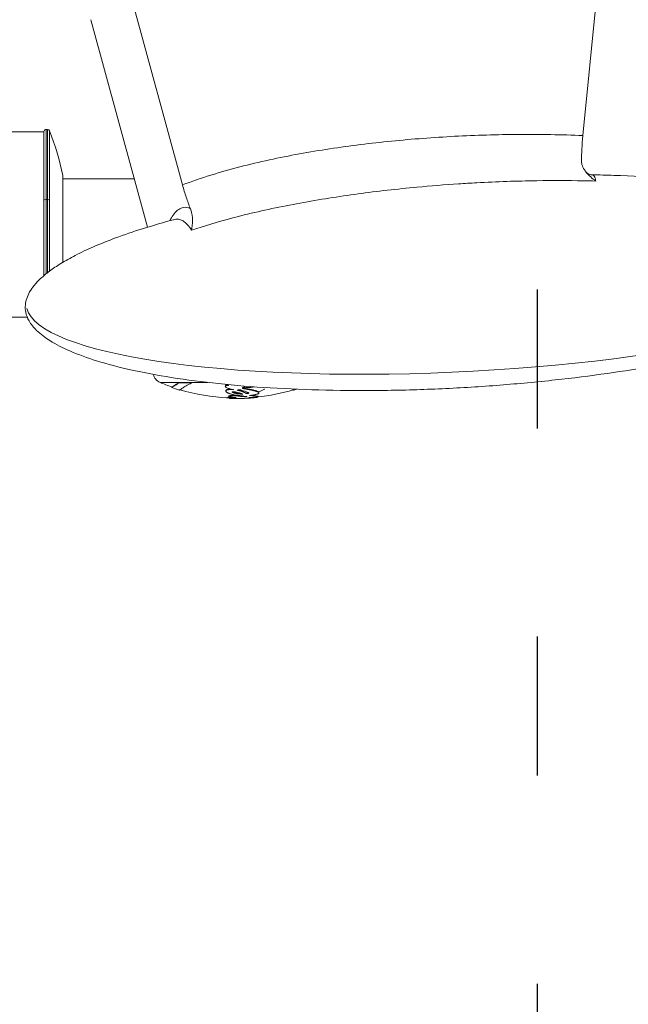
# Model space of a CAD drawing. Units: millimetres. Extents: x 98183 to 104035, y -6179 to -20.
# Drawn here: x 101859 to 102122, y -4090 to -3664 of the extents above; entities that cross this region are included whole.
import ezdxf

# ---------------------------------------------------------------- set-up
doc = ezdxf.new("R2010")
doc.units = ezdxf.units.MM
doc.linetypes.add('ACAD_ISO03W100', pattern=[30, 12, -18])

msp = doc.modelspace()

# ---------------------------------------------------------------- linework, layer by layer
at = {"color": 7, "linetype": 'ACAD_ISO03W100', "ltscale": 5}
for p, q in [((102082.809, -3148.851), (102082.809, -3694.36)), ((102082.809, -3781.068), (102082.809, -4364.36))]:
    msp.add_line(p, q, dxfattribs=at)
at = {"color": 7, "linetype": 'Continuous', "lineweight": 0}
for p, q in [((101902.611, -3637.231), (101929.511, -3735.836)), ((102109.687, -3643.677), (102102.666, -3714.489)), ((101914.338, -3754.11), (101889.863, -3664.392)), ((101869.614, -3712.929), (101743.614, -3712.929)), ((101869.614, -3742.44), (101869.614, -3712.829)), ((101870.614, -3711.829), (101870.614, -3742.178)), ((101870.614, -3711.829), (101871.105, -3711.829)), ((101871.105, -3742.178), (101871.105, -3711.829)), ((101872.032, -3712.454), (101872.032, -3742.341)), ((101877.8, -3731.679), (101877.8, -3758.37)), ((101908.628, -3733.179), (101877.8, -3733.179)), ((101869.614, -3775.021), (101869.614, -3742.44)), ((101870.614, -3742.178), (101870.614, -3774.192)), ((101870.614, -3742.178), (101871.105, -3742.178)), ((101871.105, -3773.803), (101871.105, -3742.178)), ((101872.032, -3742.341), (101872.032, -3773.093)), ((101877.8, -3758.37), (101877.8, -3769.253)), ((101862.386, -3792.929), (101832.914, -3792.929)), ((101928.094, -3821.193), (101919.818, -3821.193)), ((101928.094, -3821.193), (101928.035, -3821.377)), ((101933.46, -3821.377), (101928.035, -3821.377)), ((101933.506, -3821.193), (101928.094, -3821.193)), ((101933.506, -3821.193), (101933.46, -3821.377)), ((101940.508, -3821.193), (101933.506, -3821.193)), ((101948.318, -3824.886), (101948.329, -3824.694)), ((101951.024, -3825.27), (101951.023, -3825.273)), ((101953.371, -3824.474), (101953.371, -3824.547)), ((101955.6, -3823.256), (101955.606, -3823.445)), ((101962.495, -3825.482), (101962.516, -3825.667)), ((101949.148, -3827.815), (101949.157, -3827.616)), ((101949.552, -3827.216), (101949.56, -3827.023)), ((101949.846, -3828.069), (101949.85, -3827.965)), ((101961.835, -3827.455), (101961.856, -3827.654))]:
    msp.add_line(p, q, dxfattribs=at)
for centre, radius, start, end in [((101870.614, -3712.829), 1, 90, 180), ((101871.105, -3712.829), 1, 22.04069, 90), ((101772.056, -3752.929), 107.858, 11.36267, 22.04069), ((101921.764, -3816.587), 5, 192.95923, 247.09151), ((101921.764, -3816.587), 5, 192.95923, 247.09151), ((101953.064, -3742.521), 85.409, 247.09151, 250.77467), ((101953.064, -3742.521), 85.609, 250.77467, 253.15833), ((101953.064, -3742.521), 85.409, 253.27594, 267.38939), ((101953.064, -3742.521), 85.409, 275.89582, 286.67267), ((101953.064, -3742.521), 85.609, 286.78531, 287.5884), ((101953.064, -3742.521), 85.609, 267.8459, 273.66921), ((101953.064, -3742.52), 85.41, 273.8289, 273.82973)]:
    msp.add_arc(centre, radius, start, end, dxfattribs=at)
at = {"color": 7, "linetype": 'Continuous', "lineweight": 0, "extrusion": (0, 0, -1)}
msp.add_ellipse((101929.222, -3913.558), major_axis=(370.673, 95.088), ratio=0.4111597, start_param=-0.9814396, end_param=-0.9647548, dxfattribs=at)
at = {"color": 7, "linetype": 'Continuous', "lineweight": 0}
for centre, major_axis, ratio, start_param, end_param in [((101870.614, -3742.44), (-1, 0), 0.2615941, -1.5707963, 0), ((101871.105, -3742.44), (1, 0), 0.2615941, 0.3846825, 1.5707963), ((102050.082, -3778.001), (-188.188, -9.553), 0.2045328, 0.0447638, 3.0330446)]:
    msp.add_ellipse(centre, major_axis=major_axis, ratio=ratio, start_param=start_param, end_param=end_param, dxfattribs=at)
for points, knots in [([(102102.666, -3714.489), (102093.362, -3714.077), (102074.788, -3713.762), (102047.135, -3714.598), (102019.813, -3716.672), (101993.12, -3719.982), (101966.93, -3724.698), (101945.771, -3730.097), (101933.521, -3734.289), (101929.511, -3735.836)], [-883.6796013, -883.6796013, -883.6796013, -883.6796013, -854.7272591, -825.774917, -796.8225748, -767.8702327, -738.9178905, -709.9655484, -695.3551792, -695.3551792, -695.3551792, -695.3551792]), ([(102102.021, -3725.384), (102102.033, -3723.817), (102102.093, -3722.113), (102102.309, -3718.469), (102102.464, -3716.529), (102102.666, -3714.489)], [0.0000789, 0.0000789, 0.0000789, 0.0000789, 0.7530965, 0.7530965, 1.5063001, 1.5063001, 1.5063001, 1.5063001]), ([(102108.231, -3734.13), (102108.213, -3734.118), (102108.176, -3734.091), (102108.14, -3734.065), (102106.735, -3733.052), (102105.276, -3731.831), (102103.557, -3729.689), (102103.045, -3728.909), (102102.497, -3727.724), (102102.35, -3727.333), (102102.099, -3726.431), (102102.017, -3725.906), (102102.021, -3725.385)], [0, 0, 0, 0, 0.0107976, 0.0215953, 0.0215953, 0.8789029, 0.8789029, 1.2979305, 1.2979305, 1.4948078, 1.4948078, 1.7453505, 1.7453505, 1.7453505, 1.7453505]), ([(102106.598, -3731.431), (102109.756, -3731.492), (102112.914, -3731.575), (102123.815, -3731.941), (102131.556, -3732.34), (102146.594, -3733.438), (102153.895, -3734.119), (102167.72, -3735.77), (102174.252, -3736.702), (102186.389, -3738.83), (102192.008, -3739.974), (102202.225, -3742.49), (102206.848, -3743.794), (102215.035, -3746.594), (102218.639, -3748.001), (102224.801, -3750.966), (102227.424, -3752.418), (102231.672, -3755.419), (102233.399, -3756.857), (102235.943, -3759.74), (102236.894, -3761.098), (102238.07, -3763.687), (102238.422, -3764.885), (102238.679, -3767.099), (102238.652, -3768.129), (102238.34, -3770.085), (102238.064, -3771.029), (102237.599, -3772.177), (102237.489, -3772.428), (102237.025, -3773.417), (102236.619, -3774.131), (102235.498, -3775.851), (102234.729, -3776.823), (102232.941, -3778.813), (102231.898, -3779.813), (102229.491, -3781.901), (102228.102, -3782.964), (102224.938, -3785.181), (102223.142, -3786.308), (102219.092, -3788.655), (102216.819, -3789.845), (102211.748, -3792.311), (102208.931, -3793.557), (102202.705, -3796.12), (102199.28, -3797.408), (102191.779, -3800.036), (102187.691, -3801.346), (102178.818, -3803.992), (102174.025, -3805.299), (102163.721, -3807.907), (102158.202, -3809.18), (102146.453, -3811.68), (102140.217, -3812.883), (102127.073, -3815.2), (102120.161, -3816.292), (102105.743, -3818.343), (102098.233, -3819.282), (102082.739, -3820.982), (102074.752, -3821.728), (102058.461, -3822.996), (102050.155, -3823.51), (102033.418, -3824.279), (102024.985, -3824.53), (102008.211, -3824.747), (101999.867, -3824.715), (101983.497, -3824.35), (101975.469, -3824.028), (101959.949, -3823.08), (101952.453, -3822.475), (101938.197, -3820.972), (101931.429, -3820.107), (101918.784, -3818.106), (101912.896, -3817.017), (101902.119, -3814.6), (101897.21, -3813.336), (101888.443, -3810.605), (101884.552, -3809.222), (101877.824, -3806.291), (101874.93, -3804.846), (101870.157, -3801.841), (101868.187, -3800.393), (101865.189, -3797.459), (101864.033, -3796.07), (101862.512, -3793.381), (101862.013, -3792.132), (101861.541, -3789.817), (101861.48, -3788.745), (101861.652, -3786.735), (101861.864, -3785.775), (101862.497, -3783.897), (101862.931, -3782.97), (101864.009, -3781.095), (101864.677, -3780.152), (101866.259, -3778.21), (101867.199, -3777.226), (101869.378, -3775.178), (101870.643, -3774.137), (101873.534, -3771.964), (101875.184, -3770.859), (101878.915, -3768.556), (101881.018, -3767.387), (101885.725, -3764.96), (101888.348, -3763.732), (101894.166, -3761.199), (101897.375, -3759.923), (101904.429, -3757.313), (101908.285, -3756.008), (101916.799, -3753.325), (101921.469, -3751.982), (101926.16, -3750.73)], [0, 0, 0, 0, 10.0002175, 10.0002175, 34.5245564, 34.5245564, 57.7068913, 57.7068913, 78.5448126, 78.5448126, 96.6212283, 96.6212283, 111.7184344, 111.7184344, 123.8196811, 123.8196811, 133.108897, 133.108897, 139.9565485, 139.9565485, 144.8914319, 144.8914319, 148.5492852, 148.5492852, 151.5792888, 151.5792888, 154.507417, 154.507417, 155.3362445, 155.3362445, 157.8282546, 157.8282546, 161.6190725, 161.6190725, 166.0798775, 166.0798775, 171.5152705, 171.5152705, 178.140815, 178.140815, 186.1839341, 186.1839341, 195.8659359, 195.8659359, 207.3924671, 207.3924671, 220.9390566, 220.9390566, 236.6338909, 236.6338909, 254.5386118, 254.5386118, 274.62866, 274.62866, 296.7753192, 296.7753192, 320.7322072, 320.7322072, 346.1293333, 346.1293333, 372.4777575, 372.4777575, 399.1871009, 399.1871009, 425.5972088, 425.5972088, 451.0216161, 451.0216161, 474.8005593, 474.8005593, 496.3565098, 496.3565098, 515.2454134, 515.2454134, 531.1965163, 531.1965163, 544.1357375, 544.1357375, 554.1910829, 554.1910829, 561.6823861, 561.6823861, 567.0975863, 567.0975863, 571.049245, 571.049245, 574.1958759, 574.1958759, 577.1103626, 577.1103626, 580.1902012, 580.1902012, 583.709536, 583.709536, 587.8982724, 587.8982724, 592.9775292, 592.9775292, 599.1706886, 599.1706886, 606.7040859, 606.7040859, 615.8018682, 615.8018682, 626.6765088, 626.6765088, 639.5156321, 639.5156321, 654.8601689, 654.8601689, 654.8601689, 654.8601689]), ([(102103.976, -3730.208), (102104.101, -3730.368), (102104.334, -3730.625), (102105.112, -3731.108), (102105.61, -3731.306), (102106.268, -3731.414), (102106.437, -3731.428), (102106.597, -3731.431)], [0, 0, 0, 0, 3.9368653, 3.9368653, 7.4794995, 7.4794995, 8.7273578, 8.7273578, 8.7273578, 8.7273578]), ([(102108.231, -3734.13), (102108.115, -3733.475), (102107.821, -3732.4), (102107.244, -3731.589), (102106.793, -3731.435), (102106.597, -3731.431)], [268.5577601, 268.5577601, 268.5577601, 268.5577601, 275.0237726, 281.4897935, 285.8835338, 285.8835338, 285.8835338, 285.8835338]), ([(101929.511, -3735.836), (101930.013, -3737.679), (101930.55, -3739.45), (101931.682, -3742.831), (101932.279, -3744.443), (101932.901, -3745.96)], [-1.3217226, -1.3217226, -1.3217226, -1.3217226, -0.6620336, -0.6620336, -0.0000266, -0.0000266, -0.0000266, -0.0000266]), ([(101937.1, -3754.165), (101943.212, -3752.196), (101949.644, -3750.413), (101956.21, -3748.797), (101964.112, -3746.852), (101972.206, -3745.148), (101980.429, -3743.639), (101988.651, -3742.131), (101997.001, -3740.819), (102005.419, -3739.683), (102013.836, -3738.547), (102022.32, -3737.588), (102030.883, -3736.79), (102036.842, -3736.235), (102042.897, -3735.755), (102048.895, -3735.361), (102051.515, -3735.189), (102054.115, -3735.033), (102056.748, -3734.891), (102065.409, -3734.423), (102074.089, -3734.121), (102082.755, -3733.992), (102089.435, -3733.893), (102096.107, -3733.897), (102102.751, -3734.011)], [685.9077097, 685.9077097, 685.9077097, 685.9077097, 709.9655484, 709.9655484, 709.9655484, 738.9178905, 738.9178905, 738.9178905, 767.8702327, 767.8702327, 767.8702327, 796.8225748, 796.8225748, 796.8225748, 816.9712288, 816.9712288, 816.9712288, 825.774917, 825.774917, 825.774917, 854.7272591, 854.7272591, 854.7272591, 877.0492583, 877.0492583, 877.0492583, 877.0492583]), ([(101932.901, -3745.96), (101932.62, -3745.831), (101931.446, -3745.393), (101929.552, -3745.408), (101927.365, -3746.623), (101925.561, -3748.602), (101924.506, -3750.39), (101924.053, -3751.299)], [-276.4275069, -276.4275069, -276.4275069, -276.4275069, -273.977161, -266.1825598, -259.9468789, -253.7111979, -248.509841, -248.509841, -248.509841, -248.509841]), ([(101933.411, -3755.391), (101933.412, -3755.386), (101933.413, -3755.382), (101933.584, -3754.259), (101933.829, -3752.676), (101933.807, -3749.886), (101933.705, -3748.193), (101933.025, -3746.275), (101932.966, -3746.118), (101932.901, -3745.961)], [-0.0024154, -0.0024154, -0.0024154, -0.0024154, 0, 0, 0.6083575, 0.6083575, 0.9852222, 0.9852222, 1.0186976, 1.0186976, 1.0186976, 1.0186976]), ([(101926.16, -3750.73), (101926.873, -3750.541), (101927.607, -3750.549), (101928.341, -3750.756), (101928.811, -3750.889), (101929.28, -3751.102), (101929.748, -3751.395), (101930.373, -3751.785), (101930.996, -3752.316), (101931.61, -3752.986), (101932.224, -3753.655), (101932.829, -3754.463), (101933.411, -3755.391)], [266.6807855, 266.6807855, 266.6807855, 266.6807855, 273.977161, 273.977161, 273.977161, 278.6539217, 278.6539217, 278.6539217, 284.8896027, 284.8896027, 284.8896027, 291.1252836, 291.1252836, 291.1252836, 291.1252836]), ([(101928.035, -3821.377), (101927.392, -3821.76), (101926.852, -3822.092), (101925.382, -3823.021), (101924.876, -3823.355), (101924.876, -3823.355)], [-4.4617266, -4.4617266, -4.4617266, -4.4617266, -3.7926049, -3.7926049, -2.226163, -2.226163, -2.226163, -2.226163]), ([(101928.094, -3821.193), (101927.452, -3821.574), (101926.913, -3821.906), (101925.447, -3822.832), (101924.943, -3823.165), (101924.942, -3823.166)], [-4.4617266, -4.4617266, -4.4617266, -4.4617266, -3.7926049, -3.7926049, -2.2278908, -2.2278908, -2.2278908, -2.2278908]), ([(101933.46, -3821.377), (101932.522, -3821.877), (101930.931, -3822.788), (101929.856, -3823.449), (101928.653, -3824.207), (101928.267, -3824.459), (101928.265, -3824.459)], [-5.5161829, -5.5161829, -5.5161829, -5.5161829, -4.801392, -4.0866012, -4.0866012, -2.7549908, -2.7549908, -2.7549908, -2.7549908]), ([(101951.664, -3824.324), (101951.598, -3824.313), (101951.387, -3824.277), (101950.761, -3824.149), (101950.435, -3824.07), (101949.589, -3823.83), (101949.087, -3823.652), (101948.548, -3823.394), (101948.315, -3823.267), (101948.072, -3823.016), (101948.035, -3822.922), (101948.049, -3822.798), (101948.071, -3822.731), (101948.227, -3822.623), (101948.296, -3822.588), (101948.456, -3822.531), (101948.548, -3822.507), (101948.782, -3822.473), (101948.891, -3822.472), (101949.088, -3822.473), (101949.193, -3822.478), (101949.302, -3822.465), (101949.325, -3822.46), (101949.364, -3822.447), (101949.379, -3822.439), (101949.406, -3822.417), (101949.412, -3822.404), (101949.423, -3822.367), (101949.416, -3822.34), (101949.385, -3822.261), (101949.334, -3822.195), (101949.271, -3822.119)], [-0.27562152, -0.27562152, -0.27562152, -0.27562152, -0.25515426, -0.25515426, -0.2296769, -0.2296769, -0.18837271, -0.18837271, -0.16778631, -0.16778631, -0.1534671, -0.1534671, -0.14515978, -0.14515978, -0.14092289, -0.14092289, -0.13677322, -0.13677322, -0.13182828, -0.13182828, -0.12493324, -0.12493324, -0.12222187, -0.12222187, -0.11929535, -0.11929535, -0.11522208, -0.11522208, -0.10631552, -0.10631552, -0.08256661, -0.08256661, -0.08256661, -0.08256661]), ([(101948.052, -3822.665), (101948.054, -3822.637), (101948.062, -3822.609), (101948.076, -3822.583), (101948.109, -3822.522), (101948.178, -3822.466), (101948.278, -3822.417), (101948.316, -3822.399), (101948.38, -3822.37), (101948.473, -3822.344), (101948.547, -3822.324), (101948.631, -3822.307), (101948.725, -3822.297), (101948.767, -3822.292), (101948.81, -3822.289), (101948.855, -3822.287), (101948.869, -3822.287), (101948.883, -3822.286), (101948.898, -3822.286), (101948.911, -3822.286), (101948.923, -3822.285), (101948.936, -3822.285), (101948.953, -3822.285), (101948.97, -3822.285), (101948.987, -3822.286), (101949.011, -3822.286), (101949.032, -3822.286), (101949.057, -3822.286), (101949.089, -3822.287), (101949.116, -3822.287), (101949.143, -3822.287), (101949.155, -3822.287), (101949.166, -3822.287), (101949.177, -3822.287), (101949.188, -3822.287), (101949.2, -3822.287), (101949.211, -3822.286), (101949.228, -3822.286), (101949.244, -3822.285), (101949.26, -3822.284), (101949.278, -3822.282), (101949.295, -3822.28), (101949.312, -3822.277), (101949.331, -3822.274), (101949.348, -3822.269), (101949.363, -3822.263), (101949.367, -3822.261), (101949.372, -3822.259), (101949.376, -3822.257)], [0.119079238, 0.119079238, 0.119079238, 0.119079238, 0.123393611, 0.123393611, 0.123393611, 0.133243526, 0.133243526, 0.133243526, 0.137010899, 0.137010899, 0.137010899, 0.140044866, 0.140044866, 0.140044866, 0.141414562, 0.141414562, 0.141414562, 0.141852016, 0.141852016, 0.141852016, 0.14222514, 0.14222514, 0.14222514, 0.142723448, 0.142723448, 0.142723448, 0.143404476, 0.143404476, 0.143404476, 0.144265576, 0.144265576, 0.144265576, 0.144613473, 0.144613473, 0.144613473, 0.144969953, 0.144969953, 0.144969953, 0.145485115, 0.145485115, 0.145485115, 0.146075487, 0.146075487, 0.146075487, 0.14678671, 0.14678671, 0.14678671, 0.147010224, 0.147010224, 0.147010224, 0.147010224]), ([(101949.846, -3828.069), (101949.846, -3828.069), (101949.851, -3828.069), (101949.872, -3828.069), (101949.889, -3828.07), (101949.977, -3828.071), (101950.066, -3828.072), (101950.275, -3828.074), (101950.354, -3828.075), (101950.569, -3828.077), (101950.673, -3828.078), (101950.931, -3828.082), (101951.045, -3828.084), (101951.332, -3828.091), (101951.519, -3828.095), (101951.704, -3828.098), (101951.747, -3828.099), (101951.816, -3828.098), (101951.76, -3828.096), (101951.697, -3828.093), (101951.584, -3828.089), (101951.379, -3828.081), (101950.964, -3828.06), (101950.819, -3828.05), (101950.657, -3828.037), (101950.647, -3828.036), (101950.637, -3828.036), (101950.472, -3828.023), (101950.293, -3828.009), (101950.109, -3827.992), (101949.956, -3827.977), (101949.794, -3827.96), (101949.489, -3827.918), (101949.352, -3827.895), (101949.185, -3827.851), (101949.141, -3827.83), (101949.157, -3827.791), (101949.213, -3827.777), (101949.286, -3827.764), (101949.317, -3827.759), (101949.45, -3827.743), (101949.567, -3827.733), (101949.934, -3827.716), (101950.137, -3827.71), (101950.555, -3827.706), (101950.744, -3827.707), (101951.074, -3827.708), (101951.194, -3827.709), (101951.489, -3827.716), (101951.631, -3827.721), (101951.949, -3827.736), (101952.15, -3827.747), (101952.423, -3827.76), (101952.508, -3827.764), (101952.61, -3827.768), (101952.641, -3827.77), (101952.662, -3827.769), (101952.663, -3827.769), (101952.678, -3827.767), (101952.639, -3827.762), (101952.594, -3827.757), (101952.481, -3827.744), (101952.268, -3827.723), (101952.061, -3827.7), (101952.041, -3827.698), (101952.02, -3827.695), (101951.853, -3827.677), (101951.677, -3827.654), (101951.497, -3827.628), (101951.257, -3827.595), (101951.012, -3827.559), (101950.773, -3827.521), (101950.643, -3827.5), (101950.5, -3827.476), (101950.357, -3827.45), (101950.179, -3827.418), (101949.999, -3827.383), (101949.705, -3827.316), (101949.659, -3827.298), (101949.549, -3827.25), (101949.543, -3827.231), (101949.557, -3827.205), (101949.56, -3827.202), (101949.563, -3827.198), (101949.584, -3827.178), (101949.624, -3827.155), (101949.872, -3827.109), (101950.036, -3827.089), (101950.405, -3827.06), (101950.616, -3827.049), (101950.813, -3827.04), (101950.977, -3827.032), (101951.184, -3827.024), (101951.632, -3827.008), (101951.88, -3827.001), (101952.387, -3826.994), (101952.602, -3826.995), (101953.012, -3827.013), (101953.203, -3827.028), (101953.675, -3827.078), (101953.886, -3827.102), (101954.3, -3827.151), (101954.455, -3827.169), (101954.627, -3827.189), (101954.675, -3827.195), (101954.874, -3827.217), (101955.038, -3827.236), (101955.51, -3827.279), (101955.776, -3827.301), (101956.198, -3827.335), (101956.406, -3827.349), (101956.743, -3827.356), (101956.843, -3827.357), (101957.058, -3827.355), (101957.157, -3827.354), (101957.259, -3827.344), (101957.275, -3827.341), (101957.283, -3827.339), (101957.318, -3827.328), (101957.276, -3827.32), (101957.182, -3827.301), (101957.123, -3827.291), (101956.949, -3827.265), (101956.83, -3827.25), (101956.762, -3827.241), (101956.745, -3827.239), (101956.577, -3827.218), (101956.327, -3827.186), (101955.815, -3827.114), (101955.598, -3827.081), (101955.182, -3827.021), (101954.982, -3826.992), (101954.644, -3826.932), (101954.516, -3826.907), (101954.367, -3826.887), (101954.154, -3826.86), (101953.787, -3826.835), (101953.504, -3826.811), (101953.45, -3826.806), (101953.306, -3826.791), (101953.212, -3826.781), (101953.028, -3826.756), (101952.978, -3826.749), (101952.713, -3826.709), (101952.498, -3826.677), (101952.008, -3826.59), (101951.747, -3826.539), (101951.249, -3826.427), (101951.038, -3826.376), (101950.637, -3826.27), (101950.45, -3826.218), (101950.073, -3826.1), (101949.883, -3826.036), (101949.563, -3825.913), (101949.43, -3825.857), (101949.305, -3825.798), (101949.19, -3825.745), (101949.084, -3825.691), (101948.837, -3825.547), (101948.703, -3825.457), (101948.506, -3825.284), (101948.432, -3825.204), (101948.333, -3825.037), (101948.31, -3824.949), (101948.32, -3824.867), (101948.333, -3824.775), (101948.383, -3824.704), (101948.504, -3824.588), (101948.577, -3824.543), (101948.696, -3824.489), (101948.712, -3824.481), (101948.729, -3824.474), (101948.864, -3824.418), (101949.032, -3824.371), (101949.372, -3824.306), (101949.563, -3824.28), (101949.81, -3824.264), (101950.003, -3824.251), (101950.21, -3824.247), (101950.581, -3824.25), (101950.722, -3824.254), (101950.952, -3824.266), (101950.988, -3824.268), (101951.027, -3824.27), (101951.196, -3824.28), (101951.413, -3824.297), (101951.664, -3824.324)], [-139.770042, -139.770042, -139.770042, -139.770042, -137.4409856, -137.4409856, -135.0718274, -135.0718274, -132.1771312, -132.1771312, -130.5225868, -130.5225868, -127.1029483, -127.1029483, -124.6169706, -124.6169706, -121.1661746, -121.1661746, -119.7870192, -119.7870192, -117.6074615, -117.6074615, -117.6074615, -113.6618985, -113.6618985, -109.1665034, -109.1665034, -108.8787148, -108.8787148, -108.8787148, -104.1067079, -104.1067079, -104.1067079, -100.1469142, -100.1469142, -96.5017916, -96.5017916, -93.446852, -93.446852, -90.3409444, -90.3409444, -88.4943419, -88.4943419, -85.2900783, -85.2900783, -83.2068501, -83.2068501, -81.3791473, -81.3791473, -78.9800074, -78.9800074, -76.8530191, -76.8530191, -74.0500137, -74.0500137, -72.4102898, -72.4102898, -71.332669, -71.332669, -71.2470083, -71.2470083, -70.1894633, -70.1894633, -70.1894633, -67.5363922, -67.5363922, -67.2395064, -67.2395064, -67.2395064, -64.8840857, -64.8840857, -64.8840857, -61.7540766, -61.7540766, -61.7540766, -60.0460188, -60.0460188, -60.0460188, -57.9274115, -57.9274115, -54.8944064, -54.8944064, -48.9813778, -48.9813778, -48.0946038, -48.0946038, -48.0946038, -43.1930211, -43.1930211, -40.0228731, -40.0228731, -36.4622341, -36.4622341, -36.4622341, -33.4938989, -33.4938989, -30.544114, -30.544114, -26.9501036, -26.9501036, -23.6091895, -23.6091895, -21.6173188, -21.6173188, -20.3829424, -20.3829424, -19.8882927, -19.8882927, -18.4131049, -18.4131049, -17.401167, -17.401167, -16.6336967, -16.6336967, -15.9862516, -15.9862516, -15.5326041, -15.5326041, -15.433011, -15.433011, -15.433011, -14.9670824, -14.9670824, -14.5433228, -14.5433228, -13.6377467, -13.6377467, -13.2838537, -13.2838537, -10.8439846, -10.8439846, -9.1117603, -9.1117603, -7.6146545, -7.6146545, -6.3583544, -6.3583544, -6.3583544, -4.5589925, -4.5589925, -4.1027813, -4.1027813, -3.404181, -3.404181, -3.0339771, -3.0339771, -2.6452858, -2.6452858, -2.3037717, -2.3037717, -2.0796626, -2.0796626, -1.8914465, -1.8914465, -1.6947397, -1.6947397, -1.5441395, -1.5441395, -1.5441395, -1.4065928, -1.4065928, -1.256511, -1.256511, -1.1414512, -1.1414512, -1.0253993, -1.0253993, -1.0253993, -0.8946202, -0.8946202, -0.731792, -0.731792, -0.706777, -0.706777, -0.706777, -0.5084939, -0.5084939, -0.3374957, -0.3374957, -0.3374957, -0.2036828, -0.2036828, -0.0969399, -0.0969399, -0.0785997, -0.0785997, -0.0785997, 0, 0, 0, 0]), ([(101948.329, -3824.694), (101948.33, -3824.687), (101948.338, -3824.591), (101948.436, -3824.459), (101948.559, -3824.369), (101948.804, -3824.245), (101949.166, -3824.143), (101949.717, -3824.07), (101950.205, -3824.056), (101950.403, -3824.057)], [-1.0343997, -1.0343997, -1.0343997, -1.0343997, -1.02539931, -0.89462016, -0.80069859, -0.70677703, -0.50849386, -0.33749568, -0.20861986, -0.20861986, -0.20861986, -0.20861986]), ([(101955.565, -3826.256), (101955.395, -3826.169), (101955.201, -3826.082), (101954.681, -3825.879), (101954.413, -3825.797), (101954.005, -3825.677), (101953.728, -3825.601), (101952.666, -3825.339), (101952.09, -3825.261), (101951.604, -3825.198), (101951.475, -3825.192), (101951.341, -3825.189), (101951.281, -3825.189), (101951.205, -3825.194), (101951.166, -3825.197), (101951.111, -3825.208), (101951.086, -3825.213), (101951.053, -3825.229), (101951.04, -3825.237), (101951.025, -3825.257), (101951.023, -3825.266), (101951.023, -3825.273)], [-0.37610063, -0.37610063, -0.37610063, -0.37610063, -0.35809092, -0.35809092, -0.33445643, -0.33445643, -0.30378408, -0.30378408, -0.21406833, -0.21406833, -0.1314113, -0.1314113, -0.06356028, -0.06356028, -0.03185084, -0.03185084, -0.01700541, -0.01700541, -0.00823053, -0.00823053, 0, 0, 0, 0]), ([(101951.023, -3825.273), (101951.023, -3825.292), (101951.039, -3825.311), (101951.122, -3825.388), (101951.215, -3825.439), (101951.426, -3825.54), (101951.574, -3825.607), (101951.856, -3825.71), (101952.2, -3825.818), (101952.396, -3825.874), (101952.807, -3825.972), (101953.016, -3826.015), (101953.393, -3826.081), (101953.565, -3826.108), (101953.998, -3826.169), (101954.235, -3826.196), (101954.877, -3826.241), (101955.194, -3826.254), (101955.565, -3826.256)], [-1.186921, -1.186921, -1.186921, -1.186921, -1.107132, -1.107132, -0.8555542, -0.8555542, -0.7169439, -0.5783336, -0.5783336, -0.4480102, -0.4480102, -0.3459704, -0.3459704, -0.2620193, -0.2620193, -0.1126422, -0.1126422, 0, 0, 0, 0]), ([(101951.149, -3825.201), (101951.203, -3825.235), (101951.271, -3825.27), (101951.355, -3825.311), (101951.43, -3825.346), (101951.504, -3825.38), (101951.611, -3825.422), (101951.718, -3825.464), (101951.858, -3825.516), (101952.036, -3825.571), (101952.202, -3825.623), (101952.398, -3825.679), (101952.627, -3825.734), (101952.807, -3825.777), (101953.016, -3825.82), (101953.222, -3825.856), (101953.392, -3825.886), (101953.563, -3825.913), (101953.719, -3825.935), (101953.995, -3825.973), (101954.232, -3826.001), (101954.597, -3826.026), (101954.756, -3826.037), (101954.927, -3826.046), (101955.115, -3826.052)], [-1.011545, -1.011545, -1.011545, -1.011545, -0.85555425, -0.85555425, -0.85555425, -0.71694391, -0.71694391, -0.71694391, -0.57833357, -0.57833357, -0.57833357, -0.44801023, -0.44801023, -0.44801023, -0.34597042, -0.34597042, -0.34597042, -0.26201926, -0.26201926, -0.26201926, -0.11264225, -0.11264225, -0.11264225, -0.04794244, -0.04794244, -0.04794244, -0.04794244]), ([(101954.539, -3824.384), (101954.527, -3824.381), (101954.515, -3824.379), (101954.475, -3824.372), (101954.45, -3824.37), (101954.398, -3824.368), (101954.373, -3824.37), (101954.324, -3824.373), (101954.289, -3824.379), (101954.152, -3824.403), (101954.083, -3824.423), (101953.751, -3824.45), (101953.549, -3824.456), (101953.394, -3824.471), (101953.347, -3824.476), (101953.308, -3824.486), (101953.301, -3824.488), (101953.289, -3824.494), (101953.288, -3824.497), (101953.287, -3824.5), (101953.288, -3824.503), (101953.292, -3824.509), (101953.297, -3824.514), (101953.324, -3824.528), (101953.348, -3824.538), (101953.371, -3824.547)], [-0.10583048, -0.10583048, -0.10583048, -0.10583048, -0.10445763, -0.10445763, -0.10123413, -0.10123413, -0.09668287, -0.09668287, -0.08702688, -0.08702688, -0.05696583, -0.05696583, -0.03191741, -0.03191741, -0.02785966, -0.02785966, -0.02653253, -0.02653253, -0.02496322, -0.02496322, -0.02042229, -0.02042229, -0.01212358, -0.01212358, 0, 0, 0, 0]), ([(101953.371, -3824.547), (101953.471, -3824.592), (101953.567, -3824.635), (101954.006, -3824.801), (101954.22, -3824.822), (101955.425, -3825.234), (101956.012, -3825.477), (101956.839, -3825.848), (101956.863, -3825.843), (101957.081, -3825.942), (101957.108, -3825.972), (101957.157, -3826.004), (101957.172, -3826.012), (101957.203, -3826.021), (101957.218, -3826.025), (101957.249, -3826.028), (101957.267, -3826.03), (101957.323, -3826.031), (101957.353, -3826.029), (101957.421, -3826.025), (101957.467, -3826.02), (101957.577, -3826.006), (101957.645, -3825.994), (101957.799, -3825.965), (101957.895, -3825.942), (101958.041, -3825.894), (101958.091, -3825.871), (101958.159, -3825.821), (101958.179, -3825.789), (101958.155, -3825.722), (101958.124, -3825.678), (101957.734, -3825.424), (101957.335, -3825.283), (101956.809, -3825.117), (101956.129, -3824.896), (101955.434, -3824.692), (101955.247, -3824.663), (101954.838, -3824.521), (101954.762, -3824.462), (101954.611, -3824.404), (101954.577, -3824.393), (101954.539, -3824.384)], [-0.93381305, -0.93381305, -0.93381305, -0.93381305, -0.90992183, -0.90992183, -0.83342544, -0.83342544, -0.72594386, -0.72594386, -0.65904957, -0.65904957, -0.57443785, -0.57443785, -0.5438074, -0.5438074, -0.52468878, -0.52468878, -0.51374823, -0.51374823, -0.50147957, -0.50147957, -0.47806641, -0.47806641, -0.43992388, -0.43992388, -0.38178353, -0.38178353, -0.3333125, -0.3333125, -0.28063183, -0.28063183, -0.24621939, -0.24621939, -0.17119069, -0.17119069, -0.14839944, -0.14839944, -0.12876384, -0.12876384, -0.1104309, -0.1104309, -0.10583084, -0.10583084, -0.10583084, -0.10583084]), ([(101953.6, -3824.455), (101954.013, -3824.623), (101954.18, -3824.617), (101955.418, -3825.04), (101956.004, -3825.283), (101956.832, -3825.654), (101956.855, -3825.648), (101957.072, -3825.747), (101957.098, -3825.777), (101957.148, -3825.809), (101957.162, -3825.816), (101957.193, -3825.826), (101957.208, -3825.83), (101957.239, -3825.833), (101957.257, -3825.835), (101957.313, -3825.836), (101957.343, -3825.834), (101957.411, -3825.83), (101957.456, -3825.825), (101957.566, -3825.811), (101957.634, -3825.799), (101957.788, -3825.77), (101957.884, -3825.747), (101958.018, -3825.703), (101958.062, -3825.684), (101958.094, -3825.664)], [-0.64186964, -0.64186964, -0.64186964, -0.64186964, -0.58267052, -0.58267052, -0.50472307, -0.50472307, -0.45579646, -0.45579646, -0.3938368, -0.3938368, -0.37140665, -0.37140665, -0.35740641, -0.35740641, -0.34939483, -0.34939483, -0.3404107, -0.3404107, -0.32326561, -0.32326561, -0.29533444, -0.29533444, -0.25275919, -0.25275919, -0.2230569, -0.2230569, -0.2230569, -0.2230569]), ([(101958.94, -3827.927), (101958.938, -3827.927), (101958.935, -3827.927), (101958.932, -3827.928), (101958.687, -3827.945), (101958.504, -3827.957), (101958.331, -3827.967), (101958.183, -3827.976), (101958.027, -3827.985), (101957.847, -3827.994), (101957.758, -3827.998), (101957.67, -3828.002), (101957.558, -3828.007), (101957.522, -3828.009), (101957.466, -3828.011), (101957.43, -3828.013), (101957.484, -3828.01), (101957.624, -3828.003), (101957.957, -3827.986), (101958.138, -3827.977), (101958.432, -3827.96), (101958.547, -3827.953), (101958.761, -3827.939), (101958.935, -3827.928), (101959.249, -3827.905), (101959.282, -3827.903), (101959.315, -3827.901), (101959.505, -3827.887), (101959.705, -3827.872), (101960.039, -3827.845), (101960.099, -3827.84), (101960.162, -3827.834), (101960.39, -3827.815), (101960.687, -3827.789), (101960.902, -3827.769), (101961.188, -3827.742), (101961.353, -3827.725), (101961.545, -3827.703), (101961.559, -3827.701), (101961.573, -3827.7), (101961.746, -3827.679), (101961.845, -3827.664), (101961.855, -3827.656), (101961.865, -3827.648), (101961.792, -3827.647), (101961.564, -3827.651), (101961.421, -3827.656), (101961.02, -3827.673), (101960.748, -3827.686), (101960.46, -3827.697), (101960.263, -3827.705), (101960.05, -3827.713), (101959.721, -3827.722), (101959.617, -3827.725), (101959.353, -3827.731), (101959.277, -3827.732), (101959.184, -3827.733), (101959.112, -3827.734), (101959.048, -3827.735), (101958.839, -3827.738), (101958.653, -3827.74), (101958.514, -3827.741), (101958.445, -3827.741), (101958.384, -3827.741), (101958.307, -3827.74), (101958.284, -3827.74), (101958.262, -3827.738), (101958.253, -3827.738), (101958.276, -3827.735), (101958.351, -3827.732), (101958.604, -3827.722), (101958.877, -3827.712), (101959.39, -3827.686), (101959.595, -3827.672), (101960.065, -3827.635), (101960.27, -3827.617), (101960.474, -3827.597), (101960.699, -3827.575), (101960.938, -3827.548), (101961.352, -3827.492), (101961.532, -3827.464), (101961.818, -3827.412), (101961.932, -3827.388), (101962.055, -3827.357), (101962.087, -3827.349), (101962.122, -3827.338), (101962.192, -3827.315), (101962.263, -3827.284), (101962.275, -3827.244), (101962.27, -3827.234), (101962.258, -3827.224), (101962.215, -3827.19), (101962.112, -3827.172), (101961.844, -3827.131), (101961.659, -3827.111), (101961.468, -3827.093), (101961.291, -3827.076), (101961.11, -3827.06), (101960.744, -3827.029), (101960.583, -3827.016), (101960.237, -3826.986), (101960.07, -3826.972), (101959.936, -3826.96), (101959.683, -3826.938), (101959.594, -3826.929), (101959.485, -3826.918), (101959.468, -3826.916), (101959.452, -3826.914), (101959.249, -3826.892), (101959.202, -3826.886), (101959.08, -3826.876), (101959.072, -3826.876), (101959.064, -3826.875), (101958.928, -3826.864), (101958.767, -3826.855), (101958.582, -3826.836), (101958.525, -3826.825), (101958.55, -3826.807), (101958.602, -3826.801), (101958.668, -3826.794), (101958.825, -3826.777), (101959.095, -3826.758), (101959.688, -3826.7), (101959.986, -3826.653), (101960.381, -3826.583), (101960.489, -3826.564), (101960.595, -3826.544), (101960.661, -3826.531), (101960.739, -3826.517), (101961.003, -3826.461), (101961.136, -3826.431), (101961.439, -3826.353), (101961.613, -3826.303), (101961.935, -3826.192), (101962.071, -3826.135), (101962.281, -3826.023), (101962.359, -3825.969), (101962.475, -3825.855), (101962.506, -3825.797), (101962.524, -3825.692), (101962.516, -3825.645), (101962.474, -3825.549), (101962.437, -3825.499), (101962.343, -3825.411), (101962.289, -3825.372), (101962.129, -3825.274), (101962.01, -3825.217), (101961.765, -3825.12), (101961.644, -3825.078), (101961.394, -3825.002), (101961.265, -3824.966), (101960.97, -3824.889), (101960.8, -3824.848), (101960.627, -3824.807), (101960.448, -3824.766), (101960.266, -3824.725), (101959.853, -3824.634), (101959.626, -3824.586), (101959.098, -3824.477), (101958.838, -3824.425), (101958.403, -3824.336), (101958.209, -3824.296), (101957.758, -3824.208), (101957.499, -3824.162), (101957.267, -3824.121), (101956.982, -3824.07), (101956.711, -3824.021), (101956.318, -3823.938), (101956.19, -3823.908), (101956.033, -3823.882), (101956.014, -3823.879), (101955.995, -3823.876), (101955.827, -3823.851), (101955.702, -3823.845), (101955.518, -3823.81), (101955.472, -3823.786), (101955.453, -3823.73), (101955.488, -3823.693), (101955.558, -3823.595), (101955.597, -3823.532), (101955.613, -3823.411), (101955.589, -3823.357), (101955.566, -3823.251), (101955.554, -3823.214), (101955.607, -3823.186), (101955.613, -3823.184), (101955.617, -3823.183), (101955.657, -3823.171), (101955.705, -3823.174), (101955.928, -3823.192), (101956.196, -3823.254), (101956.464, -3823.299), (101956.826, -3823.36), (101957.13, -3823.38), (101957.56, -3823.385), (101957.663, -3823.385), (101958.127, -3823.38), (101958.508, -3823.369), (101958.97, -3823.335), (101959.038, -3823.329), (101959.107, -3823.323), (101959.602, -3823.278), (101960.164, -3823.183), (101960.558, -3823.081), (101960.568, -3823.079), (101960.578, -3823.076)], [-4.7318166, -4.7318166, -4.7318166, -4.7318166, -4.7313672, -4.7313672, -4.7313672, -4.6903042, -4.6903042, -4.6903042, -4.6550282, -4.6550282, -4.6550282, -4.6373903, -4.6373903, -4.6268989, -4.6268989, -4.6197523, -4.6197523, -4.6103603, -4.6103603, -4.6025247, -4.6025247, -4.5972321, -4.5972321, -4.5929679, -4.5929679, -4.5924951, -4.5924951, -4.5924951, -4.5898264, -4.5898264, -4.589304, -4.589304, -4.589304, -4.5874303, -4.5874303, -4.5874303, -4.5849312, -4.5849312, -4.5847303, -4.5847303, -4.5847303, -4.5822039, -4.5822039, -4.5822039, -4.5797239, -4.5797239, -4.5775545, -4.5775545, -4.574207, -4.574207, -4.574207, -4.571914, -4.571914, -4.5705267, -4.5705267, -4.5670113, -4.5670113, -4.5670113, -4.5642846, -4.5642846, -4.5591064, -4.5591064, -4.5591064, -4.5565173, -4.5565173, -4.5547479, -4.5547479, -4.5539282, -4.5539282, -4.5525701, -4.5525701, -4.5495384, -4.5495384, -4.5468262, -4.5468262, -4.5444708, -4.5444708, -4.5444708, -4.5418725, -4.5418725, -4.5395455, -4.5395455, -4.5376014, -4.5376014, -4.5369184, -4.5369184, -4.5369184, -4.5355373, -4.5355373, -4.5349703, -4.5349703, -4.5349703, -4.5328958, -4.5328958, -4.5305025, -4.5305025, -4.5305025, -4.5282803, -4.5282803, -4.5253325, -4.5253325, -4.5220918, -4.5220918, -4.5220918, -4.5159689, -4.5159689, -4.5147077, -4.5147077, -4.5147077, -4.4989484, -4.4989484, -4.4978476, -4.4978476, -4.4978476, -4.4797465, -4.4797465, -4.4684645, -4.4684645, -4.4555078, -4.4555078, -4.4555078, -4.4245919, -4.4245919, -4.3876805, -4.3876805, -4.373822, -4.373822, -4.373822, -4.3650517, -4.3650517, -4.3588342, -4.3588342, -4.3516907, -4.3516907, -4.3446595, -4.3446595, -4.3381731, -4.3381731, -4.3310561, -4.3310561, -4.3250657, -4.3250657, -4.3183325, -4.3183325, -4.3124084, -4.3124084, -4.3030482, -4.3030482, -4.295092, -4.295092, -4.2879318, -4.2879318, -4.2794356, -4.2794356, -4.2794356, -4.2706094, -4.2706094, -4.2591331, -4.2591331, -4.2414637, -4.2414637, -4.2169157, -4.2169157, -4.1797288, -4.1797288, -4.1797288, -4.1340024, -4.1340024, -4.0813745, -4.0813745, -4.0732792, -4.0732792, -4.0732792, -4.0022114, -4.0022114, -3.95495, -3.95495, -3.8724591, -3.8724591, -3.7868366, -3.7868366, -3.6769578, -3.6769578, -3.5983003, -3.5983003, -3.5895052, -3.5895052, -3.5895052, -3.5121928, -3.5121928, -3.2182455, -3.2182455, -3.2182455, -2.8230882, -2.8230882, -2.692971, -2.692971, -2.2997158, -2.2997158, -2.2327206, -2.2327206, -2.2327206, -1.7503847, -1.7503847, -1.7381879, -1.7381879, -1.7381879, -1.7381879]), ([(101962.495, -3825.482), (101962.495, -3825.48), (101962.492, -3825.454), (101962.469, -3825.377), (101962.383, -3825.262), (101962.183, -3825.116), (101961.989, -3825.024), (101961.801, -3824.949), (101961.727, -3824.922), (101961.635, -3824.891), (101961.589, -3824.876), (101961.541, -3824.86), (101961.509, -3824.85), (101961.375, -3824.809), (101961.094, -3824.731), (101960.606, -3824.613), (101960.131, -3824.506), (101959.781, -3824.431), (101959.589, -3824.39), (101959.481, -3824.368), (101959.27, -3824.324), (101958.941, -3824.257), (101958.591, -3824.186), (101958.296, -3824.125), (101958.036, -3824.073), (101957.82, -3824.032), (101957.554, -3823.983), (101957.226, -3823.924), (101956.845, -3823.858), (101956.458, -3823.78), (101956.232, -3823.728), (101955.975, -3823.682), (101955.805, -3823.663), (101955.655, -3823.646), (101955.567, -3823.632), (101955.537, -3823.624)], [-4.32836656, -4.32836656, -4.32836656, -4.32836656, -4.32806091, -4.32506573, -4.31833253, -4.31240836, -4.30304823, -4.30304823, -4.29907009, -4.29807556, -4.29708102, -4.29608649, -4.29509195, -4.29509195, -4.28793182, -4.27943557, -4.27060943, -4.26487124, -4.26200215, -4.26056761, -4.25913306, -4.25029839, -4.24146371, -4.22918969, -4.21691568, -4.20761897, -4.19832226, -4.17972884, -4.15686561, -4.13400238, -4.10364081, -4.07327924, -4.04369694, -4.01411463, -3.9910146, -3.9910146, -3.9910146, -3.9910146]), ([(101955.586, -3823.337), (101955.592, -3823.321), (101955.605, -3823.272), (101955.599, -3823.229), (101955.592, -3823.199), (101955.591, -3823.195)], [-3.810573008, -3.810573008, -3.810573008, -3.810573008, -3.786836617, -3.737503761, -3.731444021, -3.731444021, -3.731444021, -3.731444021]), ([(101965.059, -3824.052), (101965.05, -3824.057), (101964.86, -3824.17), (101964.478, -3824.379), (101963.876, -3824.668), (101963.237, -3824.941), (101962.73, -3825.138), (101962.447, -3825.245), (101962.378, -3825.27)], [-7.35511257, -7.35511257, -7.35511257, -7.35511257, -7.35279346, -7.30813398, -7.26347451, -7.21389473, -7.16431496, -7.14819857, -7.14819857, -7.14819857, -7.14819857]), ([(101977.564, -3824.34), (101977.726, -3824.445), (101977.797, -3824.493), (101977.755, -3824.464), (101977.542, -3824.317), (101977.127, -3824.049)], [-3.3570882, -3.3570882, -3.3570882, -3.3570882, -2.7100824, -2.7100824, -1.7632829, -1.7632829, -1.7632829, -1.7632829]), ([(101948.589, -3827.812), (101948.69, -3827.832), (101948.82, -3827.851), (101949.086, -3827.882), (101949.218, -3827.895), (101949.433, -3827.912), (101949.455, -3827.913), (101949.479, -3827.915)], [-179.428935565, -179.428935565, -179.428935565, -179.428935565, -179.397373767, -179.397373767, -179.37575208, -179.37575208, -179.373292065, -179.373292065, -179.373292065, -179.373292065]), ([(101949.157, -3827.616), (101949.157, -3827.614), (101949.158, -3827.611), (101949.161, -3827.606), (101949.168, -3827.6), (101949.176, -3827.595), (101949.187, -3827.591), (101949.198, -3827.586), (101949.211, -3827.582), (101949.225, -3827.579), (101949.239, -3827.575), (101949.253, -3827.572), (101949.267, -3827.57), (101949.28, -3827.567), (101949.295, -3827.565), (101949.311, -3827.562), (101949.33, -3827.559), (101949.351, -3827.557), (101949.376, -3827.553), (101949.407, -3827.55), (101949.445, -3827.546), (101949.488, -3827.542), (101949.537, -3827.539), (101949.59, -3827.535), (101949.649, -3827.531), (101949.717, -3827.527), (101949.786, -3827.524), (101949.853, -3827.521), (101949.913, -3827.519), (101949.978, -3827.517), (101950.047, -3827.515), (101950.121, -3827.513), (101950.199, -3827.511), (101950.282, -3827.51), (101950.363, -3827.509), (101950.439, -3827.508), (101950.51, -3827.508), (101950.581, -3827.508), (101950.639, -3827.508), (101950.673, -3827.508), (101950.684, -3827.508)], [-93.6660619, -93.6660619, -93.6660619, -93.6660619, -93.446852, -93.1373201, -92.8277883, -92.5182564, -92.2087245, -91.8991926, -91.5896607, -91.2801289, -90.970597, -90.6610651, -90.3515332, -90.0420013, -89.7324695, -89.4229376, -89.1134057, -88.8038738, -88.4943419, -88.093809, -87.693276, -87.2927431, -86.8922101, -86.4916772, -86.0911442, -85.6906113, -85.2900783, -85.0296748, -84.7692713, -84.5088677, -84.2484642, -83.9880607, -83.7276572, -83.4672536, -83.2068501, -82.9783873, -82.7499244, -82.5214616, -82.2929987, -82.1701861, -82.1701861, -82.1701861, -82.1701861]), ([(101949.56, -3827.023), (101949.56, -3827.022), (101949.56, -3827.019), (101949.561, -3827.015), (101949.563, -3827.01), (101949.567, -3827.005), (101949.571, -3827.001), (101949.576, -3826.996), (101949.581, -3826.993), (101949.587, -3826.989), (101949.594, -3826.985), (101949.601, -3826.981), (101949.61, -3826.976), (101949.62, -3826.972), (101949.631, -3826.968), (101949.643, -3826.964), (101949.657, -3826.959), (101949.672, -3826.955), (101949.69, -3826.95), (101949.709, -3826.945), (101949.731, -3826.94), (101949.755, -3826.935), (101949.784, -3826.929), (101949.82, -3826.923), (101949.864, -3826.916), (101949.913, -3826.909), (101949.969, -3826.902), (101950.028, -3826.895), (101950.089, -3826.889), (101950.152, -3826.883), (101950.207, -3826.879), (101950.253, -3826.875), (101950.29, -3826.872), (101950.328, -3826.869), (101950.365, -3826.867), (101950.403, -3826.864), (101950.441, -3826.862), (101950.479, -3826.86), (101950.517, -3826.858), (101950.556, -3826.855), (101950.594, -3826.853), (101950.632, -3826.851), (101950.669, -3826.849), (101950.707, -3826.848), (101950.744, -3826.846), (101950.782, -3826.844), (101950.826, -3826.842), (101950.881, -3826.84), (101950.948, -3826.837), (101951.018, -3826.834), (101951.092, -3826.831), (101951.169, -3826.828), (101951.248, -3826.824), (101951.329, -3826.821), (101951.412, -3826.818), (101951.496, -3826.816), (101951.582, -3826.813), (101951.669, -3826.81), (101951.757, -3826.808), (101951.845, -3826.805), (101951.934, -3826.803), (101952.023, -3826.802), (101952.1, -3826.8), (101952.162, -3826.8), (101952.212, -3826.799), (101952.26, -3826.799), (101952.307, -3826.798), (101952.353, -3826.798), (101952.397, -3826.798), (101952.439, -3826.798), (101952.482, -3826.799), (101952.524, -3826.799), (101952.567, -3826.8), (101952.609, -3826.801), (101952.652, -3826.801), (101952.694, -3826.803), (101952.735, -3826.804), (101952.775, -3826.805), (101952.827, -3826.807), (101952.889, -3826.81), (101952.961, -3826.815), (101953.036, -3826.819), (101953.115, -3826.826), (101953.2, -3826.833), (101953.292, -3826.841), (101953.39, -3826.851), (101953.482, -3826.86), (101953.565, -3826.869), (101953.636, -3826.877), (101953.71, -3826.885), (101953.788, -3826.894), (101953.87, -3826.903), (101953.955, -3826.913), (101954.046, -3826.924), (101954.16, -3826.937), (101954.315, -3826.955), (101954.464, -3826.973), (101954.594, -3826.988), (101954.714, -3827.001), (101954.834, -3827.015), (101954.965, -3827.029), (101955.118, -3827.045), (101955.286, -3827.061), (101955.462, -3827.077), (101955.606, -3827.089), (101955.69, -3827.096), (101955.714, -3827.098)], [-50.0470973, -50.0470973, -50.0470973, -50.0470973, -49.7945544, -49.3695668, -48.9445791, -48.5195914, -48.0946038, -47.7882549, -47.4819059, -47.175557, -46.8692081, -46.5628592, -46.2565103, -45.9501614, -45.6438124, -45.3374635, -45.0311146, -44.7247657, -44.4184168, -44.1120679, -43.805719, -43.49937, -43.1930211, -42.7967526, -42.4004841, -42.0042156, -41.6079471, -41.2116786, -40.8154101, -40.4191416, -40.0228731, -39.8003331, -39.5777932, -39.3552533, -39.1327133, -38.9101734, -38.6876335, -38.4650935, -38.2425536, -38.0200137, -37.7974737, -37.5749338, -37.3523939, -37.1298539, -36.907314, -36.6847741, -36.4622341, -36.0911922, -35.7201503, -35.3491084, -34.9780665, -34.6070246, -34.2359827, -33.8649408, -33.4938989, -33.1251758, -32.7564527, -32.3877296, -32.0190065, -31.6502833, -31.2815602, -30.9128371, -30.544114, -30.3194884, -30.0948627, -29.8702371, -29.6456114, -29.4209858, -29.1963601, -28.9717345, -28.7471088, -28.5224831, -28.2978575, -28.0732318, -27.8486062, -27.6239805, -27.3993549, -27.1747292, -26.9501036, -26.5324893, -26.1148751, -25.6972608, -25.2796465, -24.8620323, -24.444418, -24.0268037, -23.6091895, -23.3602056, -23.1112218, -22.862238, -22.6132541, -22.3642703, -22.1152865, -21.8663026, -21.6173188, -21.1850623, -20.7528057, -20.3205492, -19.8882927, -19.5194957, -19.1506988, -18.7819018, -18.4131049, -18.1601204, -17.907136, -17.81037, -17.81037, -17.81037, -17.81037])]:
    msp.add_open_spline(points, degree=3, knots=knots, dxfattribs=at)
for points in [[(101931.43, -3752.794), (101931.43, -3752.794), (101931.43, -3752.794), (101931.43, -3752.794)], [(101933.411, -3755.391), (101934.626, -3754.974), (101935.857, -3754.566), (101937.1, -3754.165)], [(101924.876, -3823.354), (101924.898, -3823.291), (101924.92, -3823.229), (101924.942, -3823.166)], [(101948.043, -3822.853), (101948.047, -3822.79), (101948.051, -3822.728), (101948.055, -3822.665)], [(101948.069, -3822.766), (101948.069, -3822.765), (101948.069, -3822.765), (101948.068, -3822.764)], [(101948.341, -3824.801), (101948.34, -3824.799), (101948.34, -3824.797), (101948.339, -3824.794)], [(101953.379, -3825.883), (101953.379, -3825.883), (101953.38, -3825.883), (101953.38, -3825.883)], [(101960.727, -3824.643), (101960.726, -3824.643), (101960.726, -3824.643), (101960.726, -3824.643)], [(101962.4, -3825.464), (101962.4, -3825.464), (101962.399, -3825.464), (101962.399, -3825.464)], [(101949.768, -3827.129), (101949.768, -3827.129), (101949.768, -3827.129), (101949.768, -3827.129)], [(101949.92, -3827.105), (101949.915, -3827.106), (101949.909, -3827.107), (101949.903, -3827.107)], [(101952.013, -3826.999), (101952.012, -3826.999), (101952.012, -3826.999), (101952.011, -3826.999)], [(101953.998, -3827.115), (101953.998, -3827.115), (101953.998, -3827.115), (101953.998, -3827.115)], [(101955.027, -3827.233), (101955.027, -3827.233), (101955.028, -3827.233), (101955.028, -3827.233)], [(101956.871, -3827.356), (101956.871, -3827.356), (101956.871, -3827.356), (101956.871, -3827.356)], [(101958.754, -3827.739), (101958.754, -3827.739), (101958.755, -3827.739), (101958.755, -3827.739)], [(101961.625, -3827.65), (101961.625, -3827.65), (101961.624, -3827.65), (101961.624, -3827.65)], [(101962.221, -3827.017), (101962.221, -3827.017), (101962.221, -3827.017), (101962.221, -3827.017)]]:
    msp.add_open_spline(points, degree=3, dxfattribs=at)

doc.saveas('drawing.dxf')
